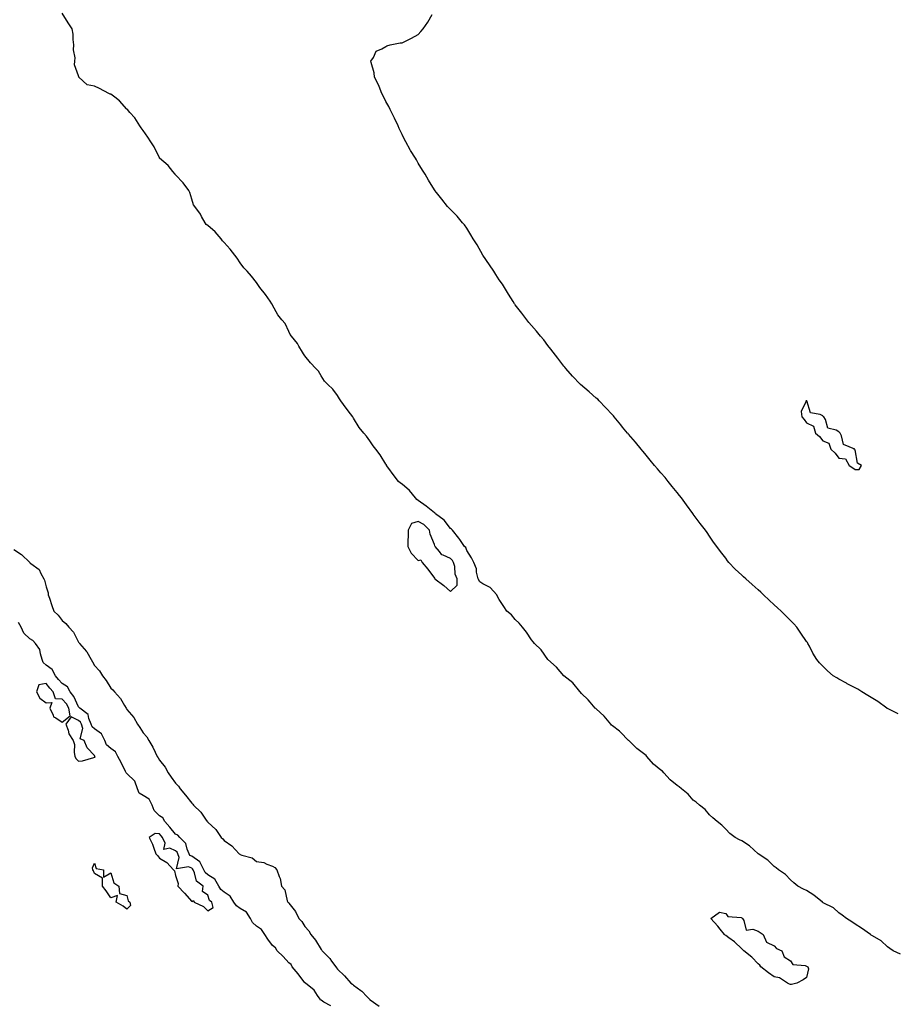
# Model space of a CAD drawing. Units: inches. Extents: x 878723 to 881363, y 7216058 to 7218698.
# Drawn here: x 879222 to 879764, y 7216879 to 7217487 of the extents above; entities that cross this region are included whole.
import ezdxf

# ---------------------------------------------------------------- set-up
doc = ezdxf.new("R2010")
doc.units = ezdxf.units.IN
doc.header["$MEASUREMENT"] = 0
doc.layers.add('Contour_87877216', color=7, linetype='Continuous', true_color=0x15cd7d)

msp = doc.modelspace()

# ---------------------------------------------------------------- linework, layer by layer
at = {"layer": 'Contour_87877216'}
for points in [[(879766, 7216909.87, 3302), (879761.62, 7216911.92, 3302), (879759.42, 7216913.29, 3302), (879758.05, 7216914.4, 3302), (879754.24, 7216918.11, 3302), (879748.86, 7216921.12, 3302), (879748.05, 7216921.63, 3302), (879747.85, 7216921.72, 3302), (879747.55, 7216921.92, 3302), (879742.07, 7216925.94, 3302), (879738.05, 7216928.33, 3302), (879735.97, 7216929.85, 3302), (879732.73, 7216931.92, 3302), (879730.05, 7216933.93, 3302), (879728.05, 7216935.36, 3302), (879724.63, 7216938.5, 3302), (879718.39, 7216941.57, 3302), (879718.05, 7216941.78, 3302), (879717.95, 7216941.82, 3302), (879717.81, 7216941.92, 3302), (879712.44, 7216946.31, 3302), (879708.05, 7216949.11, 3302), (879706.16, 7216950.03, 3302), (879702.72, 7216951.92, 3302), (879700.13, 7216954.01, 3302), (879698.05, 7216955.83, 3302), (879695.1, 7216958.97, 3302), (879690.79, 7216961.92, 3302), (879689.3, 7216963.17, 3302), (879688.05, 7216964.05, 3302), (879684.15, 7216968.01, 3302), (879678.05, 7216971.92, 3302), (879672.88, 7216976.74, 3302), (879668.05, 7216979.97, 3302), (879666.65, 7216980.51, 3302), (879663.91, 7216981.92, 3302), (879660.61, 7216984.48, 3302), (879658.05, 7216987.02, 3302), (879655.74, 7216989.62, 3302), (879652.72, 7216991.92, 3302), (879650.2, 7216994.07, 3302), (879648.05, 7216995.96, 3302), (879645.34, 7216999.21, 3302), (879641.88, 7217001.92, 3302), (879639.9, 7217003.78, 3302), (879638.05, 7217005.1, 3302), (879634.86, 7217008.74, 3302), (879630.74, 7217011.92, 3302), (879629.41, 7217013.29, 3302), (879628.05, 7217014.13, 3302), (879623.77, 7217017.64, 3302), (879619.75, 7217021.92, 3302), (879619.03, 7217022.9, 3302), (879618.05, 7217023.54, 3302), (879613.42, 7217027.29, 3302), (879609.4, 7217031.92, 3302), (879608.85, 7217032.72, 3302), (879608.05, 7217033.23, 3302), (879603.05, 7217036.92, 3302), (879598.14, 7217041.92, 3302), (879598.1, 7217041.98, 3302), (879598.05, 7217042, 3302), (879593.15, 7217047.02, 3302), (879592.35, 7217047.62, 3302), (879588.05, 7217051, 3302), (879587.47, 7217051.33, 3302), (879587.1, 7217051.92, 3302), (879582.97, 7217056.84, 3302), (879578.05, 7217061.39, 3302), (879577.72, 7217061.59, 3302), (879577.5, 7217061.92, 3302), (879574.32, 7217065.65, 3302), (879573.16, 7217067.04, 3302), (879568.95, 7217071.02, 3302), (879568.05, 7217071.88, 3302), (879568.03, 7217071.9, 3302), (879568.02, 7217071.92, 3302), (879567.85, 7217072.12, 3302), (879563.6, 7217077.47, 3302), (879558.06, 7217081.92, 3302), (879558.05, 7217081.94, 3302), (879553.4, 7217087.27, 3302), (879548.14, 7217091.92, 3302), (879548.11, 7217091.98, 3302), (879548.05, 7217092.04, 3302), (879543.99, 7217097.86, 3302), (879539.84, 7217101.92, 3302), (879539.12, 7217102.99, 3302), (879538.05, 7217104.19, 3302), (879534.98, 7217108.85, 3302), (879532.41, 7217111.92, 3302), (879530.5, 7217114.36, 3302), (879528.05, 7217116.67, 3302), (879525.61, 7217119.48, 3302), (879522.86, 7217121.92, 3302), (879520.96, 7217124.83, 3302), (879518.05, 7217129.01, 3302), (879516.97, 7217130.85, 3302), (879516.72, 7217131.92, 3302), (879512.6, 7217136.47, 3302), (879508.05, 7217138.66, 3302), (879506.16, 7217140.03, 3302), (879505, 7217141.92, 3302), (879504.08, 7217145.88, 3302), (879504.13, 7217147.99, 3302), (879502.34, 7217151.92, 3302), (879501.01, 7217154.89, 3302), (879498.05, 7217159.44, 3302), (879497.38, 7217161.26, 3302), (879496.71, 7217161.92, 3302), (879493.73, 7217166.24, 3302), (879493.19, 7217167.06, 3302), (879489.16, 7217171.92, 3302), (879488.69, 7217172.56, 3302), (879488.05, 7217173.01, 3302), (879484.17, 7217178.03, 3302), (879478.79, 7217181.92, 3302), (879478.47, 7217182.33, 3302), (879478.05, 7217182.55, 3302), (879474.06, 7217185.9, 3302), (879472.97, 7217186.84, 3302), (879468.05, 7217190.26, 3302), (879467.1, 7217190.96, 3302), (879466.45, 7217191.92, 3302), (879462.58, 7217196.45, 3302), (879458.05, 7217200.42, 3302), (879457.04, 7217200.92, 3302), (879455.95, 7217201.92, 3302), (879452.57, 7217206.43, 3302), (879449.89, 7217210.08, 3302), (879448.53, 7217211.92, 3302), (879448.36, 7217212.23, 3302), (879448.05, 7217212.74, 3302), (879444.55, 7217218.42, 3302), (879441.92, 7217221.92, 3302), (879440.13, 7217224.01, 3302), (879438.05, 7217227.19, 3302), (879436.12, 7217229.99, 3302), (879434.51, 7217231.92, 3302), (879431.51, 7217235.38, 3302), (879428.05, 7217241.18, 3302), (879427.76, 7217241.63, 3302), (879427.6, 7217241.92, 3302), (879426.16, 7217243.81, 3302), (879423.45, 7217247.33, 3302), (879420.15, 7217251.92, 3302), (879419.33, 7217253.19, 3302), (879418.05, 7217255.16, 3302), (879415.2, 7217259.07, 3302), (879412.19, 7217261.92, 3302), (879410.15, 7217264.01, 3302), (879408.05, 7217267.31, 3302), (879406.31, 7217270.18, 3302), (879404.85, 7217271.92, 3302), (879401.52, 7217275.4, 3302), (879398.05, 7217279.65, 3302), (879397.12, 7217281, 3302), (879396.62, 7217281.92, 3302), (879394.3, 7217285.67, 3302), (879393.39, 7217287.27, 3302), (879389.66, 7217291.92, 3302), (879388.99, 7217292.86, 3302), (879388.05, 7217294.75, 3302), (879385.71, 7217299.58, 3302), (879383.81, 7217301.92, 3302), (879381.23, 7217305.1, 3302), (879378.05, 7217311, 3302), (879377.74, 7217311.61, 3302), (879377.61, 7217311.92, 3302), (879376.5, 7217313.46, 3302), (879373.64, 7217317.51, 3302), (879370.24, 7217321.92, 3302), (879369.32, 7217323.19, 3302), (879368.05, 7217324.93, 3302), (879365.09, 7217328.97, 3302), (879362.23, 7217331.92, 3302), (879360.29, 7217334.17, 3302), (879358.05, 7217337.25, 3302), (879356.19, 7217340.06, 3302), (879354.78, 7217341.92, 3302), (879351.72, 7217345.59, 3302), (879348.05, 7217349.81, 3302), (879347.01, 7217350.87, 3302), (879346.17, 7217351.92, 3302), (879342.48, 7217356.35, 3302), (879338.05, 7217360.28, 3302), (879337.04, 7217360.9, 3302), (879336.42, 7217361.92, 3302), (879334.18, 7217365.79, 3302), (879333.4, 7217367.27, 3302), (879329.89, 7217371.92, 3302), (879329.2, 7217373.07, 3302), (879328.05, 7217376.53, 3302), (879326.85, 7217380.71, 3302), (879326.36, 7217381.92, 3302), (879322.72, 7217386.59, 3302), (879318.05, 7217391.57, 3302), (879317.87, 7217391.74, 3302), (879317.75, 7217391.92, 3302), (879316.34, 7217393.64, 3302), (879313.43, 7217397.29, 3302), (879308.24, 7217401.92, 3302), (879308.15, 7217402.02, 3302), (879308.05, 7217402.17, 3302), (879304.94, 7217408.81, 3302), (879302.85, 7217411.92, 3302), (879301.02, 7217414.89, 3302), (879298.05, 7217418.89, 3302), (879296.78, 7217420.65, 3302), (879296.03, 7217421.92, 3302), (879292.85, 7217426.72, 3302), (879289.82, 7217430.14, 3302), (879288.29, 7217431.92, 3302), (879288.18, 7217432.06, 3302), (879288.05, 7217432.21, 3302), (879283.44, 7217437.31, 3302), (879280.5, 7217439.48, 3302), (879278.05, 7217441.37, 3302), (879277.62, 7217441.49, 3302), (879276.88, 7217441.92, 3302), (879270.98, 7217444.85, 3302), (879268.05, 7217446.45, 3302), (879263.37, 7217447.23, 3302), (879258.35, 7217451.92, 3302), (879258.2, 7217452.08, 3302), (879258.05, 7217452.76, 3302), (879255.64, 7217459.5, 3302), (879255.74, 7217461.92, 3302), (879256.01, 7217463.97, 3302), (879254.97, 7217468.83, 3302), (879255.19, 7217471.92, 3302), (879254.73, 7217475.24, 3302), (879254.71, 7217478.58, 3302), (879254.09, 7217481.92, 3302), (879251.68, 7217485.55, 3302), (879248.05, 7217491.53, 3302)], [(879764.61, 7217058.48, 3301), (879758.58, 7217061.39, 3301), (879758.05, 7217061.67, 3301), (879757.89, 7217061.76, 3301), (879757.63, 7217061.92, 3301), (879752.05, 7217065.92, 3301), (879748.05, 7217068.48, 3301), (879745.93, 7217069.79, 3301), (879742.2, 7217071.92, 3301), (879739.69, 7217073.56, 3301), (879738.05, 7217074.48, 3301), (879733.15, 7217077.02, 3301), (879732.73, 7217077.25, 3301), (879728.05, 7217079.77, 3301), (879726.69, 7217080.57, 3301), (879724.47, 7217081.92, 3301), (879721.04, 7217084.91, 3301), (879718.05, 7217087.84, 3301), (879716.09, 7217089.97, 3301), (879714.38, 7217091.92, 3301), (879712.02, 7217095.88, 3301), (879709.85, 7217100.12, 3301), (879708.88, 7217101.92, 3301), (879708.56, 7217102.43, 3301), (879708.05, 7217103.17, 3301), (879704.43, 7217108.31, 3301), (879701.99, 7217111.92, 3301), (879700.08, 7217113.95, 3301), (879698.05, 7217116.06, 3301), (879695.15, 7217119.03, 3301), (879692.42, 7217121.92, 3301), (879690.08, 7217123.95, 3301), (879688.05, 7217125.83, 3301), (879684.84, 7217128.72, 3301), (879681.45, 7217131.92, 3301), (879679.69, 7217133.56, 3301), (879678.05, 7217135.1, 3301), (879674.42, 7217138.29, 3301), (879670.43, 7217141.92, 3301), (879669.17, 7217143.03, 3301), (879668.05, 7217144.11, 3301), (879663.96, 7217147.82, 3301), (879660.09, 7217151.92, 3301), (879659.17, 7217153.03, 3301), (879658.05, 7217154.6, 3301), (879654.79, 7217158.66, 3301), (879652.54, 7217161.92, 3301), (879650.63, 7217164.5, 3301), (879648.05, 7217168.29, 3301), (879646.53, 7217170.4, 3301), (879645.53, 7217171.92, 3301), (879642.24, 7217176.12, 3301), (879638.05, 7217181.8, 3301), (879638, 7217181.86, 3301), (879637.97, 7217181.92, 3301), (879637.76, 7217182.21, 3301), (879633.77, 7217187.64, 3301), (879630.69, 7217191.92, 3301), (879629.58, 7217193.44, 3301), (879628.05, 7217195.26, 3301), (879625.07, 7217198.93, 3301), (879622.61, 7217201.92, 3301), (879620.59, 7217204.46, 3301), (879618.05, 7217207.41, 3301), (879615.93, 7217209.81, 3301), (879614.07, 7217211.92, 3301), (879611.4, 7217215.26, 3301), (879608.05, 7217219.4, 3301), (879606.9, 7217220.77, 3301), (879605.89, 7217221.92, 3301), (879602.4, 7217226.28, 3301), (879598.05, 7217231.28, 3301), (879597.74, 7217231.61, 3301), (879597.44, 7217231.92, 3301), (879594.3, 7217235.67, 3301), (879593.16, 7217237.04, 3301), (879589.15, 7217241.92, 3301), (879588.69, 7217242.56, 3301), (879588.05, 7217243.29, 3301), (879583.88, 7217247.76, 3301), (879579.82, 7217251.92, 3301), (879578.98, 7217252.84, 3301), (879578.05, 7217253.58, 3301), (879573.64, 7217257.51, 3301), (879568.31, 7217261.92, 3301), (879568.05, 7217262.13, 3301), (879563.35, 7217267.21, 3301), (879559.27, 7217271.92, 3301), (879558.72, 7217272.58, 3301), (879558.05, 7217273.38, 3301), (879554.4, 7217278.27, 3301), (879551.44, 7217281.92, 3301), (879549.98, 7217283.85, 3301), (879548.05, 7217286.16, 3301), (879545.66, 7217289.54, 3301), (879543.67, 7217291.92, 3301), (879541.14, 7217295.01, 3301), (879538.05, 7217298.46, 3301), (879536.48, 7217300.36, 3301), (879535.15, 7217301.92, 3301), (879532.09, 7217305.96, 3301), (879528.05, 7217311.18, 3301), (879527.76, 7217311.63, 3301), (879527.55, 7217311.92, 3301), (879526.7, 7217313.27, 3301), (879523.91, 7217317.78, 3301), (879521.31, 7217321.92, 3301), (879520.03, 7217323.89, 3301), (879518.05, 7217326.76, 3301), (879516.06, 7217329.93, 3301), (879514.72, 7217331.92, 3301), (879512.1, 7217335.96, 3301), (879508.05, 7217341.92, 3301), (879504.39, 7217348.25, 3301), (879501.93, 7217351.92, 3301), (879500.63, 7217354.5, 3301), (879498.05, 7217358.64, 3301), (879496.7, 7217360.57, 3301), (879495.41, 7217361.92, 3301), (879492.21, 7217366.08, 3301), (879488.05, 7217370.12, 3301), (879487.18, 7217371.04, 3301), (879486.16, 7217371.92, 3301), (879482.6, 7217376.47, 3301), (879479.3, 7217380.67, 3301), (879478.32, 7217381.92, 3301), (879478.21, 7217382.08, 3301), (879478.05, 7217382.33, 3301), (879474.43, 7217388.31, 3301), (879472.25, 7217391.92, 3301), (879470.63, 7217394.5, 3301), (879468.05, 7217398.85, 3301), (879466.93, 7217400.81, 3301), (879466.31, 7217401.92, 3301), (879463.36, 7217406.61, 3301), (879463.12, 7217407, 3301), (879460.39, 7217411.92, 3301), (879459.6, 7217413.46, 3301), (879458.05, 7217416.51, 3301), (879456.34, 7217420.2, 3301), (879455.62, 7217421.92, 3301), (879453.41, 7217426.57, 3301), (879453.18, 7217427.06, 3301), (879450.74, 7217431.92, 3301), (879449.89, 7217433.76, 3301), (879448.05, 7217436.92, 3301), (879446.44, 7217440.32, 3301), (879445.62, 7217441.92, 3301), (879443.81, 7217446.16, 3301), (879443.4, 7217447.27, 3301), (879441.07, 7217451.92, 3301), (879440.84, 7217454.71, 3301), (879438.94, 7217461.02, 3301), (879438.84, 7217461.92, 3301), (879440.32, 7217464.19, 3301), (879442.01, 7217467.96, 3301), (879445.55, 7217469.42, 3301), (879448.05, 7217470.98, 3301), (879448.66, 7217471.31, 3301), (879450.66, 7217471.92, 3301), (879456.89, 7217473.09, 3301), (879458.05, 7217473.23, 3301), (879460.63, 7217474.5, 3301), (879463.97, 7217476, 3301), (879468.05, 7217478.37, 3301), (879469.73, 7217480.24, 3301), (879471.12, 7217481.92, 3301), (879474.05, 7217485.92, 3301), (879476.72, 7217490.59, 3301)], [(879218.05, 7217159.91, 3303), (879222.93, 7217156.8, 3303), (879227.93, 7217151.92, 3303), (879227.99, 7217151.86, 3303), (879228.05, 7217151.8, 3303), (879228.65, 7217151.31, 3303), (879233.74, 7217147.6, 3303), (879234.8, 7217145.18, 3303), (879236.73, 7217141.92, 3303), (879237.06, 7217140.92, 3303), (879238.05, 7217136.92, 3303), (879239.3, 7217133.17, 3303), (879239.4, 7217131.92, 3303), (879240.1, 7217129.87, 3303), (879241.56, 7217125.44, 3303), (879242.77, 7217121.92, 3303), (879245.47, 7217119.34, 3303), (879248.05, 7217116.14, 3303), (879250.28, 7217114.15, 3303), (879252.01, 7217111.92, 3303), (879255.01, 7217108.87, 3303), (879258.05, 7217102.72, 3303), (879258.4, 7217102.27, 3303), (879258.6, 7217101.92, 3303), (879263.11, 7217096.98, 3303), (879263.19, 7217096.78, 3303), (879265.82, 7217091.92, 3303), (879266.67, 7217090.53, 3303), (879268.05, 7217088.25, 3303), (879271.16, 7217085.03, 3303), (879272.95, 7217081.92, 3303), (879275.22, 7217079.09, 3303), (879278.05, 7217074.34, 3303), (879279.34, 7217073.21, 3303), (879280.24, 7217071.92, 3303), (879284.05, 7217067.92, 3303), (879286.47, 7217063.5, 3303), (879287.46, 7217061.92, 3303), (879287.71, 7217061.59, 3303), (879288.05, 7217061.06, 3303), (879292.28, 7217056.16, 3303), (879294.61, 7217051.92, 3303), (879296.03, 7217049.91, 3303), (879298.05, 7217046.63, 3303), (879300.23, 7217044.11, 3303), (879301.49, 7217041.92, 3303), (879303.97, 7217037.84, 3303), (879305.37, 7217034.6, 3303), (879306.68, 7217031.92, 3303), (879307.3, 7217031.18, 3303), (879308.05, 7217029.71, 3303), (879311.61, 7217025.47, 3303), (879313.45, 7217021.92, 3303), (879315.39, 7217019.26, 3303), (879318.05, 7217015.59, 3303), (879319.9, 7217013.76, 3303), (879320.99, 7217011.92, 3303), (879324.24, 7217008.11, 3303), (879328.05, 7217003.15, 3303), (879328.72, 7217002.58, 3303), (879329.24, 7217001.92, 3303), (879333.7, 7216997.56, 3303), (879336.63, 7216993.33, 3303), (879337.68, 7216991.92, 3303), (879337.89, 7216991.76, 3303), (879338.05, 7216991.49, 3303), (879342.95, 7216986.82, 3303), (879346.35, 7216981.92, 3303), (879347.23, 7216981.1, 3303), (879348.05, 7216980.03, 3303), (879352.84, 7216976.71, 3303), (879357.44, 7216971.92, 3303), (879357.79, 7216971.67, 3303), (879358.05, 7216971.39, 3303), (879358.99, 7216970.98, 3303), (879365.46, 7216969.32, 3303), (879368.05, 7216967.19, 3303), (879372.59, 7216966.45, 3303), (879374.57, 7216965.4, 3303), (879378.05, 7216964.3, 3303), (879379.46, 7216963.33, 3303), (879380.69, 7216961.92, 3303), (879382.09, 7216957.88, 3303), (879382.77, 7216956.65, 3303), (879383.61, 7216951.92, 3303), (879385.63, 7216949.5, 3303), (879387.14, 7216942.84, 3303), (879387.52, 7216941.92, 3303), (879387.79, 7216941.67, 3303), (879388.05, 7216941.26, 3303), (879392.29, 7216936.16, 3303), (879394.31, 7216931.92, 3303), (879396.14, 7216930.01, 3303), (879398.05, 7216926.88, 3303), (879400.39, 7216924.26, 3303), (879401.72, 7216921.92, 3303), (879404.61, 7216918.48, 3303), (879408.05, 7216912.66, 3303), (879408.44, 7216912.31, 3303), (879408.68, 7216911.92, 3303), (879413.33, 7216907.21, 3303), (879414.52, 7216905.44, 3303), (879417.06, 7216901.92, 3303), (879417.52, 7216901.39, 3303), (879418.05, 7216900.61, 3303), (879422.57, 7216896.43, 3303), (879426.41, 7216891.92, 3303), (879427.4, 7216891.28, 3303), (879428.05, 7216890.65, 3303), (879432.57, 7216887.41, 3303), (879433.15, 7216887.02, 3303), (879436.38, 7216883.58, 3303), (879437.97, 7216881.92, 3303), (879438.02, 7216881.88, 3303), (879438.05, 7216881.84, 3303), (879438.34, 7216881.63, 3303), (879443.86, 7216877.74, 3303)], [(879413.97, 7216877.84, 3304), (879409.76, 7216880.2, 3304), (879408.05, 7216881.3, 3304), (879407.58, 7216881.45, 3304), (879407.4, 7216881.92, 3304), (879405.76, 7216884.21, 3304), (879403.64, 7216887.51, 3304), (879398.32, 7216891.92, 3304), (879398.21, 7216892.08, 3304), (879398.05, 7216892.19, 3304), (879393.81, 7216897.68, 3304), (879390.23, 7216901.92, 3304), (879389.45, 7216903.33, 3304), (879388.05, 7216904.44, 3304), (879384.58, 7216908.44, 3304), (879380.82, 7216911.92, 3304), (879379.8, 7216913.66, 3304), (879378.05, 7216915.1, 3304), (879375.17, 7216919.05, 3304), (879373.26, 7216921.92, 3304), (879371.19, 7216925.06, 3304), (879368.05, 7216927.17, 3304), (879365.58, 7216929.46, 3304), (879364.42, 7216931.92, 3304), (879361.92, 7216935.79, 3304), (879358.05, 7216938.09, 3304), (879355.78, 7216939.65, 3304), (879354.15, 7216941.92, 3304), (879351.84, 7216945.71, 3304), (879348.05, 7216948.09, 3304), (879345.96, 7216949.83, 3304), (879344.86, 7216951.92, 3304), (879342.34, 7216956.2, 3304), (879338.05, 7216958.76, 3304), (879336.32, 7216960.2, 3304), (879335.48, 7216961.92, 3304), (879332.98, 7216966.84, 3304), (879328.05, 7216970.34, 3304), (879326.98, 7216970.85, 3304), (879326.52, 7216971.92, 3304), (879325.26, 7216974.71, 3304), (879324.4, 7216978.27, 3304), (879320.71, 7216981.92, 3304), (879319.44, 7216983.31, 3304), (879318.05, 7216983.99, 3304), (879314.51, 7216988.37, 3304), (879311.35, 7216991.92, 3304), (879310.15, 7216994.03, 3304), (879308.05, 7216995.32, 3304), (879304.81, 7216998.68, 3304), (879303.67, 7217001.92, 3304), (879301.72, 7217005.59, 3304), (879298.05, 7217007.8, 3304), (879295.54, 7217009.42, 3304), (879294.6, 7217011.92, 3304), (879292.86, 7217016.72, 3304), (879288.05, 7217021.45, 3304), (879287.74, 7217021.61, 3304), (879287.63, 7217021.92, 3304), (879287.18, 7217022.78, 3304), (879284.43, 7217028.31, 3304), (879282.42, 7217031.92, 3304), (879281, 7217034.87, 3304), (879278.05, 7217036.86, 3304), (879275.43, 7217039.3, 3304), (879274.32, 7217041.92, 3304), (879272.26, 7217046.12, 3304), (879268.05, 7217049.05, 3304), (879266.43, 7217050.3, 3304), (879265.95, 7217051.92, 3304), (879264.4, 7217055.57, 3304), (879264.09, 7217057.96, 3304), (879258.84, 7217061.92, 3304), (879258.49, 7217062.35, 3304), (879258.05, 7217062.62, 3304), (879255.18, 7217069.05, 3304), (879252.87, 7217071.92, 3304), (879251.22, 7217075.08, 3304), (879248.05, 7217077.21, 3304), (879245.72, 7217079.6, 3304), (879243.9, 7217081.92, 3304), (879241.91, 7217085.79, 3304), (879238.05, 7217088.38, 3304), (879236.23, 7217090.1, 3304), (879235.67, 7217091.92, 3304), (879234.5, 7217095.47, 3304), (879234.28, 7217098.15, 3304), (879231.57, 7217101.92, 3304), (879229.94, 7217103.81, 3304), (879228.05, 7217104.79, 3304), (879224.35, 7217108.23, 3304), (879222.7, 7217111.92, 3304), (879221.04, 7217114.91, 3304)]]:
    msp.add_polyline3d(points, dxfattribs=at)
for points in [[(879738.05, 7217209.38, 3301), (879740.49, 7217209.48, 3301), (879742.05, 7217211.92, 3301), (879739.48, 7217213.35, 3301), (879738.05, 7217221.49, 3301), (879737.46, 7217221.33, 3301), (879737.83, 7217221.92, 3301), (879730.92, 7217224.79, 3301), (879729.65, 7217230.32, 3301), (879728.8, 7217231.92, 3301), (879728.37, 7217232.25, 3301), (879728.05, 7217232.68, 3301), (879726.27, 7217233.7, 3301), (879721.09, 7217234.97, 3301), (879719.72, 7217240.26, 3301), (879718.75, 7217241.92, 3301), (879718.35, 7217242.23, 3301), (879718.05, 7217242.66, 3301), (879716.53, 7217243.44, 3301), (879710.55, 7217244.42, 3301), (879708.13, 7217251.84, 3301), (879708.08, 7217251.92, 3301), (879708.06, 7217251.94, 3301), (879708.05, 7217251.94, 3301), (879708.01, 7217251.96, 3301), (879707.69, 7217251.92, 3301), (879707.88, 7217251.74, 3301), (879704.61, 7217245.36, 3301), (879705.13, 7217241.92, 3301), (879706.5, 7217240.36, 3301), (879708.05, 7217238.23, 3301), (879712.34, 7217236.22, 3301), (879713.61, 7217231.92, 3301), (879715.94, 7217229.81, 3301), (879718.05, 7217227.04, 3301), (879721.84, 7217225.71, 3301), (879723.11, 7217221.92, 3301), (879725.7, 7217219.56, 3301), (879728.05, 7217216.43, 3301), (879732.2, 7217216.06, 3301), (879734.29, 7217211.92, 3301), (879736.68, 7217210.55, 3301)], [(879488.05, 7217134.01, 3303), (879492.09, 7217137.88, 3303), (879492.2, 7217141.92, 3303), (879490.93, 7217144.79, 3303), (879490.58, 7217149.38, 3303), (879489.92, 7217151.92, 3303), (879489.28, 7217153.15, 3303), (879488.05, 7217154.36, 3303), (879483.51, 7217156.45, 3303), (879482.73, 7217156.61, 3303), (879481.14, 7217158.83, 3303), (879478.56, 7217161.92, 3303), (879478.37, 7217162.25, 3303), (879478.05, 7217162.97, 3303), (879475.49, 7217169.36, 3303), (879475.07, 7217171.92, 3303), (879471.45, 7217175.32, 3303), (879468.05, 7217177.33, 3303), (879463.94, 7217176.02, 3303), (879461.88, 7217171.92, 3303), (879461.79, 7217168.19, 3303), (879461.63, 7217165.49, 3303), (879461.53, 7217161.92, 3303), (879463.75, 7217157.62, 3303), (879468.05, 7217153.27, 3303), (879469.63, 7217153.5, 3303), (879470.57, 7217151.92, 3303), (879474.01, 7217147.88, 3303), (879478.05, 7217142.19, 3303), (879478.27, 7217142.13, 3303), (879478.36, 7217141.92, 3303), (879483.86, 7217137.74, 3303)], [(879248.05, 7217053.13, 3305), (879252.84, 7217057.13, 3305), (879252.01, 7217061.92, 3305), (879250.62, 7217064.5, 3305), (879248.05, 7217067.53, 3305), (879243.78, 7217067.64, 3305), (879242.48, 7217071.92, 3305), (879240.29, 7217074.17, 3305), (879238.05, 7217077.12, 3305), (879233.65, 7217076.31, 3305), (879232.15, 7217071.92, 3305), (879234.17, 7217068.03, 3305), (879238.05, 7217065.24, 3305), (879241.55, 7217065.42, 3305), (879240.41, 7217061.92, 3305), (879242.5, 7217057.47, 3305), (879242.61, 7217056.47, 3305), (879244.14, 7217055.83, 3305)], [(879268.05, 7217031.53, 3305), (879268.37, 7217031.61, 3305), (879268.23, 7217031.92, 3305), (879268.14, 7217032, 3305), (879268.05, 7217032.55, 3305), (879263.46, 7217037.33, 3305), (879261.67, 7217041.92, 3305), (879259.16, 7217043.03, 3305), (879260.7, 7217049.26, 3305), (879259.92, 7217051.92, 3305), (879259.36, 7217053.23, 3305), (879258.05, 7217054.36, 3305), (879253.45, 7217056.53, 3305), (879250.24, 7217051.92, 3305), (879251.65, 7217048.33, 3305), (879252.21, 7217046.08, 3305), (879254.86, 7217041.92, 3305), (879255.65, 7217039.52, 3305), (879255.34, 7217034.62, 3305), (879255.83, 7217031.92, 3305), (879256.7, 7217030.57, 3305), (879258.05, 7217029.21, 3305), (879260.58, 7217029.38, 3305), (879267.62, 7217031.49, 3305)], [(879338.05, 7216936.59, 3305), (879341.26, 7216938.72, 3305), (879340.48, 7216941.92, 3305), (879339.08, 7216942.94, 3305), (879338.05, 7216946.24, 3305), (879334.79, 7216948.66, 3305), (879335.21, 7216951.92, 3305), (879331.05, 7216954.91, 3305), (879329.78, 7216960.18, 3305), (879328.94, 7216961.92, 3305), (879328.64, 7216962.51, 3305), (879328.05, 7216962.92, 3305), (879326.11, 7216963.85, 3305), (879318.73, 7216962.6, 3305), (879320.4, 7216969.58, 3305), (879319.4, 7216971.92, 3305), (879318.98, 7216972.86, 3305), (879318.05, 7216973.78, 3305), (879314.6, 7216975.38, 3305), (879310.73, 7216974.6, 3305), (879311.57, 7216978.4, 3305), (879310.01, 7216981.92, 3305), (879309.13, 7216982.99, 3305), (879308.05, 7216984.21, 3305), (879305.47, 7216984.5, 3305), (879301.67, 7216981.92, 3305), (879303.91, 7216977.78, 3305), (879304.55, 7216975.42, 3305), (879305.88, 7216971.92, 3305), (879306.86, 7216970.73, 3305), (879308.05, 7216969.09, 3305), (879312.7, 7216966.57, 3305), (879316.85, 7216961.92, 3305), (879317.36, 7216961.24, 3305), (879318.05, 7216958.4, 3305), (879319.73, 7216953.6, 3305), (879319.44, 7216951.92, 3305), (879323.62, 7216947.49, 3305), (879328.05, 7216942.45, 3305), (879329.09, 7216942.97, 3305), (879329.62, 7216941.92, 3305), (879335.4, 7216939.28, 3305)], [(879288.05, 7216937.72, 3304), (879285.63, 7216939.5, 3304), (879281.42, 7216941.92, 3304), (879282.13, 7216946, 3304), (879278.05, 7216944.56, 3304), (879275.17, 7216949.05, 3304), (879272.99, 7216951.92, 3304), (879272.94, 7216956.8, 3304), (879268.05, 7216959.65, 3304), (879267.36, 7216961.24, 3304), (879267.02, 7216961.92, 3304), (879266.81, 7216963.15, 3304), (879268.05, 7216966.16, 3304), (879269, 7216962.86, 3304), (879273.61, 7216961.92, 3304), (879273.5, 7216957.37, 3304), (879278.05, 7216960.05, 3304), (879279.97, 7216953.85, 3304), (879283.05, 7216951.92, 3304), (879283.42, 7216947.29, 3304), (879288.05, 7216946.04, 3304), (879288.86, 7216942.72, 3304), (879289.77, 7216941.92, 3304), (879290.14, 7216939.83, 3304)], [(879698.05, 7216891.08, 3302), (879697.47, 7216891.35, 3302), (879696.21, 7216891.92, 3302), (879691.33, 7216895.2, 3302), (879688.05, 7216895.83, 3302), (879684.48, 7216898.35, 3302), (879679.77, 7216901.92, 3302), (879679.14, 7216903.01, 3302), (879678.05, 7216903.76, 3302), (879674.13, 7216907.99, 3302), (879669.21, 7216911.92, 3302), (879668.73, 7216912.6, 3302), (879668.05, 7216913.13, 3302), (879663.61, 7216917.47, 3302), (879659.99, 7216919.99, 3302), (879658.05, 7216921.39, 3302), (879657.74, 7216921.61, 3302), (879657.31, 7216921.92, 3302), (879654.72, 7216925.26, 3302), (879653.28, 7216927.15, 3302), (879648.92, 7216931.92, 3302), (879654.16, 7216935.81, 3302), (879658.05, 7216934.97, 3302), (879659.29, 7216933.17, 3302), (879667.57, 7216932.39, 3302), (879668.05, 7216932.19, 3302), (879668.22, 7216932.1, 3302), (879668.46, 7216931.92, 3302), (879669.25, 7216930.71, 3302), (879670.78, 7216924.65, 3302), (879674.77, 7216925.2, 3302), (879678.05, 7216923.95, 3302), (879679.29, 7216923.15, 3302), (879681.3, 7216921.92, 3302), (879683.33, 7216917.21, 3302), (879688.05, 7216914.97, 3302), (879689.54, 7216913.4, 3302), (879692.79, 7216911.92, 3302), (879694.22, 7216908.09, 3302), (879698.05, 7216905.69, 3302), (879699.58, 7216903.44, 3302), (879707.14, 7216902.84, 3302), (879708.05, 7216902.45, 3302), (879708.38, 7216902.25, 3302), (879708.89, 7216901.92, 3302), (879709.25, 7216900.71, 3302), (879708.05, 7216895.32, 3302), (879705.94, 7216894.03, 3302), (879702.02, 7216891.92, 3302), (879698.81, 7216891.16, 3302)]]:
    msp.add_polyline3d(points, close=True, dxfattribs=at)

doc.saveas('drawing.dxf')
